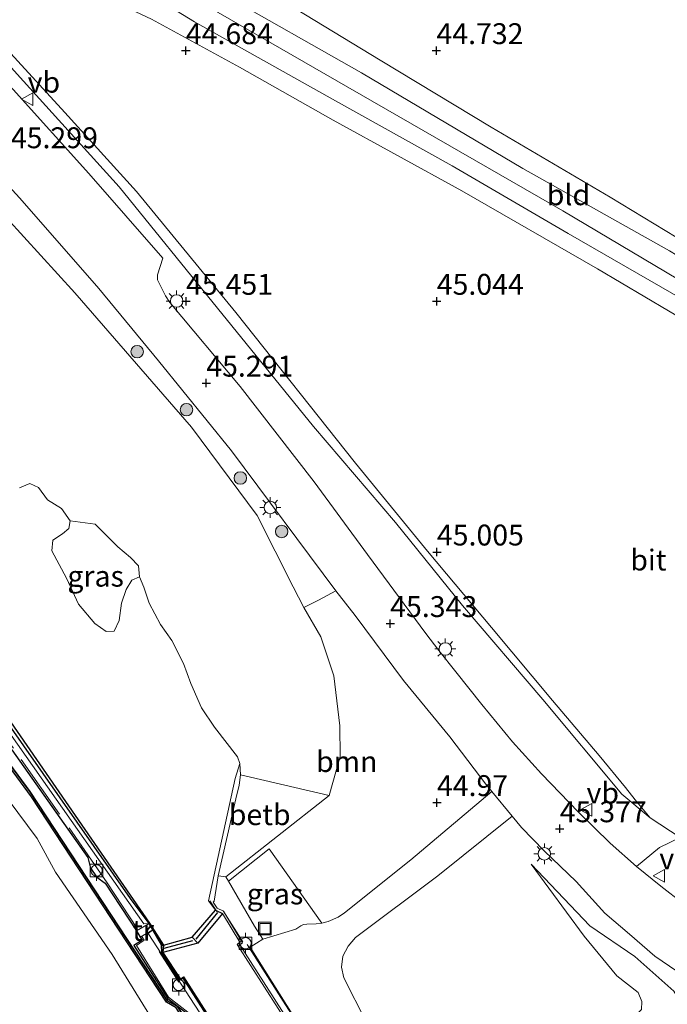
# Model space of a CAD drawing. Units: metres. Extents: x 175291 to 180010, y 318746 to 325002.
# Drawn here: x 176810 to 176887, y 320026 to 320144 of the extents above; entities that cross this region are included whole.
import ezdxf
from ezdxf.enums import TextEntityAlignment as Align

# ---------------------------------------------------------------- set-up
doc = ezdxf.new("R2010")
doc.units = ezdxf.units.M
doc.linetypes.add('IE-TERREINAFSCHEIDING', pattern=[10, 8, -2])
doc.layers.get('0').update_dxf_attribs({"lineweight": 25})
for name, color, linetype in [('B-ME-GC-DAMWAND-GV-B6', 10, 'Continuous'), ('B-ME-GW-HOOGTEPUNT-S-B1', 10, 'Continuous'), ('B-ME-KW-SLUIS-GV-B6', 10, 'Continuous'), ('B-ME-KW-SLUIS-L-B1', 10, 'Continuous'), ('B-ME-VV-KADEMUUR-GV-B6', 10, 'Continuous')]:
    doc.layers.add(name, color=color, linetype=linetype)
for name, color, linetype, lineweight in [('B-ME-GR-BOOM-GV-B6', 93, 'Continuous', 18), ('B-ME-GR-BOOM-S-B1', 93, 'Continuous', 18), ('B-ME-GW-KRUINLIJN-L-B1', 93, 'Continuous', 18), ('B-ME-GW-TEENLIJN-L-B1', 93, 'Continuous', 18), ('B-ME-IE-GRASLAND-GV-B6', 93, 'Continuous', 18), ('B-ME-IE-GRONDWERKLIJN-GROND_INGERICHT-GV-B6', 253, 'Continuous', 18), ('B-ME-IE-HULPGEOMETRIE-L-B1', 53, 'Continuous', 18), ('B-ME-IE-INRICHTINGSELEMENT-S-B1', 253, 'Continuous', 18), ('B-ME-IE-MEUBILAIR_WEGMEUBILAIR-LICHTMAST-S-B1', 8, 'Continuous', 18), ('B-ME-IE-TERREINAFSCHEIDING-RASTERHEKWERK-L-B1', 8, 'IE-TERREINAFSCHEIDING', 18), ('B-ME-KW-LEUNING-L-B1', 8, 'Continuous', 18), ('B-ME-MW-MUUR-GV-B6', 8, 'IE-TERREINAFSCHEIDING-KUNSTMATIG', 18), ('B-ME-OB-BEKLEDING-GV-B6', 253, 'Continuous', 18), ('B-ME-OB-WATERLIJN-L-B1', 133, 'OB-WATERLIJN', 18), ('B-ME-OG-BEBOUWING-GV-B6', 173, 'Continuous', 18), ('B-ME-OG-WATER-GV-B6', 153, 'Continuous', 18), ('B-ME-VH-VERH_SOORT-BETON-OVERIG-GV-B6', 8, 'IE-TERREINAFSCHEIDING-NATUURLIJK-HOUTWAL', 18), ('B-ME-VH-VERH_SOORT-BITUMEN-GV-B6', 8, 'IE-TERREINAFSCHEIDING-NATUURLIJK-HOUTWAL', 18), ('B-ME-VH-VERH_SOORT-GV-B6', 8, 'Continuous', 18), ('B-ME-VV-BOLDER-S-B1', 213, 'Continuous', 18), ('B-ME-VW-MEUBILAIR_WEGMEUBILAIR-VERKEERSBORD-S-B1', 8, 'Continuous', 18)]:
    doc.layers.add(name, color=color, linetype=linetype, lineweight=lineweight)
doc.styles.add('NLCS-ISO', font='NLCS-ISO.TTF')
doc.linetypes.add('IE-TERREINAFSCHEIDING-KUNSTMATIG', pattern='A,4,[82,NLCS.SHX,S=0.75,R=90,X=0,Y=0],4,-2', length=10)
doc.linetypes.add('IE-TERREINAFSCHEIDING-NATUURLIJK-HOUTWAL', pattern='A,7,-1.5,[67,NLCS.SHX,S=0.75,R=45,X=0,Y=0],-1.5,7,-1.5,[70,NLCS.SHX,S=0.75,R=0,X=0,Y=0],-1.5', length=20)
doc.linetypes.add('OB-WATERLIJN', pattern='A,10,[32,NLCS.SHX,S=2,R=0,X=0,Y=0],-12', length=22)

# ---------------------------------------------------------------- blocks, each defined once
blk = doc.blocks.new('hoogtepunt')
for p, q in [((-0.5, 0), (0.5, 0)), ((0, 0.5), (0, -0.5))]:
    blk.add_line(p, q)
blk = doc.blocks.new('boom')
h = blk.add_hatch(color=256)
edge = h.paths.add_edge_path()
edge.add_arc((0, 0), 0.75, 0, 360)
blk.add_circle((0, 0), 0.75)
blk = doc.blocks.new('lantaarnpaal')
for p, q in [((0, 0.75), (0, 1.25)), ((-0.75, 0), (-1.25, 0)), ((-0.88, 0.88), (-0.53, 0.53)), ((0.53, 0.53), (0.88, 0.88)), ((0.75, 0), (1.25, 0)), ((-0.53, -0.53), (-0.88, -0.88)), ((0, -0.75), (0, -1.25)), ((0.53, -0.53), (0.88, -0.88))]:
    blk.add_line(p, q)
blk.add_circle((0, 0), 0.75)
blk = doc.blocks.new('bolder')
for p, q in [((-0.75, 0), (-1.25, 0)), ((-0.75, 0.75), (-0.75, -0.75)), ((0.75, 0.75), (-0.75, 0.75)), ((0.75, -0.75), (0.75, 0.75)), ((0.75, 0), (1.25, 0)), ((-0.75, -0.75), (0.75, -0.75))]:
    blk.add_line(p, q)
blk.add_circle((0, 0), 0.673)
blk = doc.blocks.new('put')
for p, q in [((0.75, 0.75), (-0.75, 0.75)), ((-0.75, 0.75), (-0.75, -0.75)), ((0.75, -0.75), (0.75, 0.75)), ((-0.75, -0.75), (0.75, -0.75))]:
    blk.add_line(p, q)
blk.add_lwpolyline([(-0.625, 0.625), (0.625, 0.625), (0.625, -0.625), (-0.625, -0.625)], close=True)
blk = doc.blocks.new('verkeersbord')
for p, q in [((0, 0.75), (-0.75, -0.625)), ((0.75, -0.625), (0, 0.75)), ((-0.75, -0.625), (0.75, -0.625))]:
    blk.add_line(p, q)

msp = doc.modelspace()

# ---------------------------------------------------------------- linework, layer by layer
at = {"layer": 'B-ME-GC-DAMWAND-GV-B6'}
for points in [[(176854.283, 319984.998, 41.774), (176854.114, 319984.89, 41.774), (176828.289, 320025.282, 41.575), (176827.111, 320025.954, 41.574), (176810.97, 320050.516, 40.202), (176797.226, 320069.2, 41.473), (176783.513, 320085.662, 40.075), (176778.116, 320092.042, 41.486), (176770.377, 320100.365, 41.456), (176762.498, 320108.478, 41.521)], [(176762.64, 320108.619, 41.521), (176770.522, 320100.503, 41.456), (176778.266, 320092.175, 41.486), (176787.172, 320081.646, 41.491), (176797.427, 320069.251, 41.473), (176810.755, 320051.188, 41.491), (176827.252, 320026.104, 41.574), (176828.431, 320025.431, 41.575), (176854.283, 319984.998, 41.774)]]:
    msp.add_polyline3d(points, dxfattribs=at)
at = {"layer": 'B-ME-GR-BOOM-GV-B6'}
for points in [[(176849.7, 320072.27, 45.204), (176855.467, 320064.468, 45.204), (176861.023, 320057.724, 45.2), (176865.326, 320052.045, 45.447), (176866.054, 320051.165, 45.452), (176856.352, 320043.001, 45.13), (176848.403, 320036.657, 45.005), (176847.648, 320036.119, 45.005), (176846.461, 320035.593, 45.005), (176845.694, 320035.4, 45.005), (176839.415, 320044.302, 45.009), (176834.526, 320040.44, 44.912), (176834.22, 320040.964, 44.901), (176846.586, 320050.696, 44.985), (176847.9, 320055.365, 44.962), (176847.864, 320059.051, 44.987), (176847.126, 320065.01, 45.065), (176845.571, 320069.689, 44.987), (176843.543, 320073.202, 44.965), (176845.306, 320074.082, 45.184), (176847.375, 320075.189, 45.267), (176849.7, 320072.27, 45.204)], [(176851, 320023.579, 45.079), (176848.345, 320028.838, 45.082), (176848.079, 320030.138, 45.069), (176848.22, 320031.455, 45.069), (176848.849, 320032.664, 45.069), (176849.751, 320033.705, 45.074), (176859.586, 320041.071, 45.13), (176868.487, 320048.224, 45.469), (176869.62, 320046.854, 45.477), (176872.303, 320044.055, 45.282)], [(176888.94, 320037.768, 45.627), (176886.273, 320039.838, 45.58), (176883.36, 320042.209, 45.255), (176886.132, 320044.447, 45.23), (176888.593, 320045.675, 45.211)], [(176872.303, 320044.055, 45.282), (176876.151, 320040.383, 45.278), (176879.591, 320036.619, 45.386), (176882.534, 320034.069, 45.507), (176885.558, 320031.448, 45.516), (176889.07, 320029.038, 45.867)], [(176883.946, 320025.051, 45.273), (176883.999, 320026.015, 45.278), (176883.576, 320027.105, 45.299), (176881.033, 320029.112, 45.243), (176877.116, 320033.835, 45.243), (176870.748, 320042.467, 45.299), (176877.789, 320035.072, 45.564), (176883.167, 320031.405, 45.706), (176887.817, 320027.246, 45.988)], [(176887.817, 320027.246, 45.988), (176883.167, 320031.405, 45.706), (176877.789, 320035.072, 45.564), (176870.748, 320042.467, 45.299), (176877.116, 320033.835, 45.243), (176881.033, 320029.112, 45.243), (176883.576, 320027.105, 45.299), (176883.999, 320026.015, 45.278), (176883.946, 320025.051, 45.273)]]:
    msp.add_polyline3d(points, dxfattribs=at)
at = {"layer": 'B-ME-GW-KRUINLIJN-L-B1'}
msp.add_line((176834.22, 320040.964, 44.901), (176846.586, 320050.696, 44.985), dxfattribs=at)
for points in [[(176837.953, 320084.243, 45.149), (176830.13, 320094.802, 45.139), (176816.161, 320110.887, 45.04), (176803.898, 320124.302, 44.975), (176782.981, 320145.565, 44.923), (176769.736, 320156.95, 45.083), (176751.586, 320173.236, 45.048), (176734.462, 320186.896, 45.113), (176723.318, 320194.704, 45.053), (176708.437, 320204.465, 44.91), (176690.119, 320215.344, 44.888), (176658.058, 320234.861, 45.304)], [(176684.916, 320231.092, 45.477), (176715.954, 320211.248, 45.195), (176729.005, 320202.952, 45.156), (176738.998, 320196.439, 45.126), (176767.174, 320173.975, 45.243), (176784.345, 320159.989, 45.295), (176794.875, 320150, 45.351), (176795.941, 320148.894, 45.364), (176796.119, 320148.862, 45.347), (176796.43, 320149.002, 45.347), (176797.147, 320149.657, 45.347), (176797.41, 320149.803, 45.347), (176797.658, 320149.687, 45.347), (176799.668, 320147.71, 45.338), (176809.987, 320136.257, 45.338), (176821.45, 320123.6, 45.412), (176833.206, 320109.065, 45.421), (176844.729, 320094.887, 45.421), (176854.544, 320083.383, 45.477), (176862.556, 320073.461, 45.421), (176872.174, 320062.199, 45.373), (176881.612, 320050.84, 45.295), (176884.999, 320048.023, 45.04)], [(176823.317, 320152.907, 45.797), (176823.899, 320152.439, 45.841), (176833.427, 320146.951, 45.845), (176850.438, 320137.229, 45.815), (176869.765, 320125.798, 45.858), (176887.334, 320115.925, 45.724), (176904.735, 320105.318, 45.724), (176916.925, 320097.521, 45.702), (176928.366, 320091.148, 45.715), (176937.818, 320086.151, 45.763), (176940.793, 320084.691, 45.831), (176946.946, 320081.67, 45.971), (176958.259, 320075.289, 46.746)], [(176822.771, 320150.58, 45.754), (176848.825, 320135.542, 45.789), (176874.557, 320120.714, 45.828), (176907.58, 320101.064, 45.663), (176937.608, 320083.206, 45.979)], [(176933.284, 320076.313, 45.014), (176934.541, 320076.369, 45.035), (176935.512, 320077.145, 45.053), (176936.034, 320078.405, 45.286), (176936.342, 320079.934, 45.343), (176935.509, 320081.422, 45.473), (176933.579, 320082.596, 45.447), (176927.307, 320086.36, 45.568), (176916.175, 320093.185, 45.706), (176903.173, 320101.439, 45.706), (176890.52, 320109.183, 45.776), (176875.19, 320117.991, 45.819), (176861.31, 320126.097, 45.919), (176847.328, 320133.88, 45.849), (176830.489, 320143.355, 45.854), (176821.125, 320149.114, 45.841)], [(176846.586, 320050.696, 44.985), (176847.9, 320055.365, 44.962), (176847.864, 320059.051, 44.987), (176847.126, 320065.01, 45.065), (176845.571, 320069.689, 44.987), (176843.543, 320073.202, 44.965), (176842.283, 320075.691, 44.992), (176837.953, 320084.243, 45.149)], [(176882.527, 320021.029, 46.365), (176887.857, 320024.427, 46.265), (176888.407, 320025.422, 46.187), (176888.221, 320026.573, 46.087), (176887.817, 320027.246, 45.988), (176883.167, 320031.405, 45.706), (176877.789, 320035.072, 45.564), (176870.748, 320042.467, 45.299)]]:
    msp.add_polyline3d(points, dxfattribs=at)
at = {"layer": 'B-ME-GW-TEENLIJN-L-B1'}
for points in [[(176820.595, 320160.202, 44.464), (176821.535, 320159.663, 44.217), (176829.368, 320153.56, 44.225), (176839.269, 320146.958, 44.347), (176852.707, 320138.744, 44.494), (176865.972, 320130.725, 44.55), (176880.223, 320122.337, 44.585), (176896.019, 320112.771, 44.645), (176914.904, 320101.929, 44.777), (176934.238, 320090.935, 44.732), (176947.28, 320084.19, 44.996), (176956.052, 320079.97, 45.425)], [(176813.472, 320149.604, 44.386), (176815.386, 320148.325, 44.416), (176820.219, 320146.1, 44.62), (176825.341, 320143.676, 44.676), (176835.859, 320137.927, 44.749), (176847.075, 320131.595, 44.84), (176862.459, 320123.12, 44.996), (176878.704, 320113.789, 45.087), (176898.516, 320102.032, 45.092), (176914.665, 320091.951, 44.966), (176920.42, 320088.478, 44.988), (176920.883, 320088.275, 44.988), (176928.283, 320083.996, 44.996), (176933.68, 320080.594, 45.027), (176934.292, 320079.813, 45.014), (176934.301, 320079.095, 45.009), (176933.9, 320077.751, 45.009), (176933.284, 320076.313, 45.014)], [(176806.261, 320141.966, 44.845), (176814.933, 320132.493, 44.784), (176823.524, 320123.02, 44.819), (176835.404, 320108.553, 44.827), (176849.747, 320090.48, 44.897), (176858.34, 320079.967, 45.009), (176865.998, 320070.815, 45.061), (176873.296, 320062.089, 45.04), (176878.895, 320055.477, 44.983), (176882.047, 320051.634, 45.014), (176883.227, 320050.182, 45.014), (176884.999, 320048.023, 45.04)], [(176823.87, 320076.876, 38.837), (176823.763, 320078.219, 39.746), (176822.796, 320079.215, 40.206), (176821.276, 320080.486, 40.228), (176818.582, 320083.2, 39.856), (176815.579, 320083.571, 38.837)], [(176870.748, 320042.467, 45.299), (176877.116, 320033.835, 45.243), (176881.033, 320029.112, 45.243), (176883.576, 320027.105, 45.299), (176883.999, 320026.015, 45.278), (176883.946, 320025.051, 45.273), (176883.308, 320024.41, 45.278), (176875.515, 320020.889, 45.321), (176874.672, 320019.666, 45.312), (176874.708, 320017.908, 45.16), (176874.444, 320017.729, 45.159)]]:
    msp.add_polyline3d(points, dxfattribs=at)
at = {"layer": 'B-ME-IE-GRASLAND-GV-B6'}
for points in [[(176763.952, 320166.479, 45.233), (176770.692, 320160.61, 45.259), (176777.46, 320154.388, 45.29), (176786.631, 320145.749, 45.264), (176793.28, 320139.26, 45.242), (176801.886, 320130.59, 45.194), (176809.575, 320122.23, 45.221), (176819.023, 320111.406, 45.213), (176826.151, 320102.759, 45.226), (176834.903, 320091.98, 45.2), (176847.375, 320075.189, 45.267), (176845.306, 320074.082, 45.184), (176843.543, 320073.202, 44.965), (176842.283, 320075.691, 44.992), (176837.953, 320084.243, 45.149), (176830.13, 320094.802, 45.139), (176816.161, 320110.887, 45.04), (176803.898, 320124.302, 44.975), (176782.981, 320145.565, 44.923), (176769.736, 320156.95, 45.083), (176751.586, 320173.236, 45.048)], [(176751.586, 320173.236, 45.048), (176769.736, 320156.95, 45.083), (176782.981, 320145.565, 44.923), (176803.898, 320124.302, 44.975), (176816.161, 320110.887, 45.04), (176830.13, 320094.802, 45.139), (176837.953, 320084.243, 45.149)], [(176965.167, 320072.259, 46.96), (176964.648, 320070.196, 46.939), (176963.869, 320067.411, 46.916), (176960.202, 320068.835, 46.913), (176950.748, 320072.822, 46.527), (176941.533, 320077.615, 45.85), (176936.342, 320079.934, 45.343), (176935.509, 320081.422, 45.473), (176933.579, 320082.596, 45.447), (176927.307, 320086.36, 45.568), (176916.175, 320093.185, 45.706), (176903.173, 320101.439, 45.706), (176890.52, 320109.183, 45.776), (176875.19, 320117.991, 45.819), (176861.31, 320126.097, 45.919), (176847.328, 320133.88, 45.849), (176830.489, 320143.355, 45.854), (176821.125, 320149.114, 45.841)], [(176821.125, 320149.114, 45.841), (176830.489, 320143.355, 45.854), (176847.328, 320133.88, 45.849), (176861.31, 320126.097, 45.919), (176875.19, 320117.991, 45.819), (176890.52, 320109.183, 45.776)], [(176799.668, 320147.71, 45.338), (176809.987, 320136.257, 45.338), (176821.45, 320123.6, 45.412), (176833.206, 320109.065, 45.421), (176844.729, 320094.887, 45.421), (176854.544, 320083.383, 45.477), (176862.556, 320073.461, 45.421), (176872.174, 320062.199, 45.373), (176881.612, 320050.84, 45.295), (176884.999, 320048.023, 45.04), (176888.593, 320045.675, 45.211), (176886.132, 320044.447, 45.23), (176883.36, 320042.209, 45.255), (176880.214, 320044.991, 45.251), (176876.443, 320048.715, 45.233), (176871.984, 320053.293, 45.225), (176868.511, 320057.121, 45.238), (176864.842, 320061.579, 45.233), (176861.733, 320065.492, 45.255), (176859.72, 320068.054, 45.246), (176858.165, 320070.1, 45.246), (176851.181, 320079.578, 45.272), (176844.775, 320088.273, 45.246), (176835.929, 320099.698, 45.285), (176827.526, 320109.742, 45.298), (176826.985, 320110.524, 45.281), (176826.541, 320111.406, 45.281), (176826.055, 320112.446, 45.203), (176826.044, 320113.04, 45.203), (176826.683, 320115.048, 45.216), (176817.821, 320125.192, 45.251), (176808.769, 320135.246, 45.303)], [(176801.679, 320147.363, 44.788), (176805.247, 320143.306, 44.793), (176806.261, 320141.966, 44.845), (176814.933, 320132.493, 44.784), (176823.524, 320123.02, 44.819), (176835.404, 320108.553, 44.827), (176849.747, 320090.48, 44.897), (176858.34, 320079.967, 45.009), (176865.998, 320070.815, 45.061), (176873.296, 320062.089, 45.04), (176878.895, 320055.477, 44.983), (176882.047, 320051.634, 45.014), (176883.227, 320050.182, 45.014), (176884.999, 320048.023, 45.04), (176881.612, 320050.84, 45.295), (176872.174, 320062.199, 45.373), (176862.556, 320073.461, 45.421), (176854.544, 320083.383, 45.477), (176844.729, 320094.887, 45.421), (176833.206, 320109.065, 45.421), (176821.45, 320123.6, 45.412), (176809.987, 320136.257, 45.338), (176799.668, 320147.71, 45.338)], [(176833.427, 320146.951, 45.845), (176850.438, 320137.229, 45.815), (176869.765, 320125.798, 45.858), (176887.334, 320115.925, 45.724)], [(176958.259, 320075.289, 46.746), (176946.946, 320081.67, 45.971), (176940.793, 320084.691, 45.831), (176937.818, 320086.151, 45.763), (176928.366, 320091.148, 45.715), (176916.925, 320097.521, 45.702), (176904.735, 320105.318, 45.724), (176887.334, 320115.925, 45.724), (176869.765, 320125.798, 45.858), (176850.438, 320137.229, 45.815), (176833.427, 320146.951, 45.845)], [(176839.269, 320146.958, 44.347), (176852.707, 320138.744, 44.494), (176865.972, 320130.725, 44.55), (176880.223, 320122.337, 44.585), (176896.019, 320112.771, 44.645)], [(176898.516, 320102.032, 45.092), (176878.704, 320113.789, 45.087), (176862.459, 320123.12, 44.996), (176847.075, 320131.595, 44.84), (176835.859, 320137.927, 44.749), (176825.341, 320143.676, 44.676)], [(176837.953, 320084.243, 45.149), (176842.283, 320075.691, 44.992), (176843.543, 320073.202, 44.965), (176845.571, 320069.689, 44.987), (176847.126, 320065.01, 45.065), (176847.864, 320059.051, 44.987), (176847.9, 320055.365, 44.962), (176846.586, 320050.696, 44.985), (176835.979, 320053.162, 39.298), (176835.881, 320054.521, 38.837), (176835.636, 320055.331, 38.837), (176832.868, 320058.881, 38.837), (176831.314, 320061.209, 38.837), (176830.027, 320064.113, 38.837), (176829.161, 320066.501, 38.837), (176827.763, 320069.243, 38.837), (176826.413, 320071.165, 38.837), (176825.036, 320073.732, 38.837), (176824.417, 320075.637, 38.837), (176823.87, 320076.876, 38.837), (176823.763, 320078.219, 39.746), (176822.796, 320079.215, 40.206), (176821.276, 320080.486, 40.228), (176818.582, 320083.2, 39.856), (176815.579, 320083.571, 38.837), (176814.543, 320085.087, 38.837), (176812.869, 320086.105, 38.837), (176811.789, 320087.588, 38.837), (176810.777, 320088.076, 38.837), (176809.517, 320087.54, 38.837)], [(176823.87, 320076.876, 38.837), (176822.961, 320076.49, 38.837), (176822.296, 320075.348, 38.837), (176821.748, 320073.736, 38.837), (176821.437, 320071.674, 38.837), (176820.837, 320070.39, 38.837), (176819.886, 320070.354, 38.837), (176818.55, 320071.282, 38.837), (176816.592, 320073.624, 38.837), (176815.153, 320076.716, 38.837), (176813.41, 320080.017, 38.837), (176813.508, 320081.283, 38.837), (176814.693, 320082.049, 38.837), (176815.419, 320082.666, 38.837), (176815.579, 320083.571, 38.837), (176818.582, 320083.2, 39.856), (176821.276, 320080.486, 40.228), (176822.796, 320079.215, 40.206), (176823.763, 320078.219, 39.746), (176823.87, 320076.876, 38.837)], [(176845.694, 320035.4, 45.005), (176845.016, 320035.342, 45.005), (176843.926, 320035.274, 45.005), (176843.499, 320035.237, 45.005), (176843.198, 320035.085, 45.005), (176842.595, 320034.699, 45.009), (176838.663, 320033.506, 44.819), (176837.67, 320035.042, 45.027), (176834.526, 320040.44, 44.912), (176839.415, 320044.302, 45.009), (176845.694, 320035.4, 45.005)]]:
    msp.add_polyline3d(points, dxfattribs=at)
at = {"layer": 'B-ME-IE-GRONDWERKLIJN-GROND_INGERICHT-GV-B6'}
for points in [[(176973.022, 320149.462, 45.292), (176967.937, 320121.663, 45.3), (176964.722, 320104.988, 45.12), (176962.402, 320099.024, 45.308), (176961.497, 320097.334, 45.288), (176959.821, 320090.473, 45.28), (176960.031, 320088.702, 45.1), (176960.627, 320087.636, 45.113), (176961.52, 320086.255, 45.165), (176961.869, 320084.011, 45.226), (176961.587, 320081.399, 45.226), (176960.671, 320079.19, 45.226), (176959.863, 320078.591, 45.226), (176958.397, 320078.719, 45.217), (176957.072, 320079.335, 45.265), (176956.052, 320079.97, 45.425), (176947.28, 320084.19, 44.996), (176934.238, 320090.935, 44.732), (176914.904, 320101.929, 44.777), (176896.019, 320112.771, 44.645), (176880.223, 320122.337, 44.585), (176865.972, 320130.725, 44.55), (176852.707, 320138.744, 44.494), (176839.269, 320146.958, 44.347)], [(176888.593, 320045.675, 45.211), (176884.999, 320048.023, 45.04), (176883.227, 320050.182, 45.014), (176882.047, 320051.634, 45.014), (176878.895, 320055.477, 44.983), (176873.296, 320062.089, 45.04), (176865.998, 320070.815, 45.061), (176858.34, 320079.967, 45.009), (176849.747, 320090.48, 44.897), (176835.404, 320108.553, 44.827), (176823.524, 320123.02, 44.819), (176814.933, 320132.493, 44.784), (176806.261, 320141.966, 44.845), (176805.247, 320143.306, 44.793), (176801.679, 320147.363, 44.788)], [(176825.341, 320143.676, 44.676), (176835.859, 320137.927, 44.749), (176847.075, 320131.595, 44.84), (176862.459, 320123.12, 44.996), (176878.704, 320113.789, 45.087), (176898.516, 320102.032, 45.092)]]:
    msp.add_polyline3d(points, dxfattribs=at)
at = {"layer": 'B-ME-IE-HULPGEOMETRIE-L-B1'}
for points in [[(176825.029, 320035.361, 44.507), (176824.401, 320035.318, 44.512), (176808.531, 320057.912, 44.512), (176795.105, 320075.322, 44.525), (176780.953, 320092.144, 44.512), (176766.035, 320108.188, 44.542), (176750.324, 320123.554, 44.577), (176725.733, 320144.87, 44.551), (176725.4, 320145.095, 41.495), (176725.283, 320145.201, 39.838), (176720.609, 320145.851, 38.837), (176561.155, 320153.096, 38.837), (176532.383, 320154.815, 42.253), (176522.857, 320155.289, 42.739), (176516.128, 320155.625, 44.581), (176506.015, 320153.729, 44.852), (176490.402, 320153.739, 41.293), (176454.926, 320176.5713, 41.195)], [(176967.548, 319843.744, 44), (176926.994, 319907.183, 43.96), (176862.764, 319976.466, 44), (176860.913, 319978.452, 44), (176860.642, 319978.671, 45.269), (176860.176, 319979.024, 45.059), (176859.632, 319979.465, 44.968), (176860.126, 319979.818, 44.968), (176856.109, 319986.207, 44.599), (176824.917, 320034.182, 45.065), (176825.479, 320034.623, 45.017)]]:
    msp.add_polyline3d(points, dxfattribs=at)
at = {"layer": 'B-ME-IE-TERREINAFSCHEIDING-RASTERHEKWERK-L-B1'}
for points in [[(176823.611, 320034.763, 44.516), (176820.017, 320040.242, 44.482), (176808.802, 320056.382, 44.451), (176795.456, 320073.859, 44.473), (176781.373, 320090.611, 44.482), (176766.606, 320106.602, 44.508), (176750.951, 320122.003, 44.525), (176734.835, 320136.502, 44.547), (176727.171, 320142.959, 44.534)], [(176855.061, 319985.898, 45.03), (176835.049, 320017.354, 45.03), (176830.91, 320023.8, 45.03), (176827.357, 320026.56, 45.004), (176823.518, 320032.729, 44.995), (176824.438, 320033.349, 44.978), (176824.162, 320033.801, 44.978)]]:
    msp.add_polyline3d(points, dxfattribs=at)
at = {"layer": 'B-ME-KW-LEUNING-L-B1'}
for p, q in [((176833.1286, 320036.8128, 45.0971), (176832.2979, 320038.0723, 45.1108)), ((176836.2511, 320033.1884, 45.0963), (176833.8947, 320036.8865, 45.1135)), ((176826.6666, 320032.6869, 45.1231), (176825.8401, 320033.9273, 45.1155)), ((176828.6032, 320028.3357, 45.1091), (176826.2331, 320032.01, 45.1147)), ((176836.1289, 320032.284, 45.1212), (176835.9737, 320032.5366, 45.1249)), ((176829.5372, 320028.0503, 45.1374), (176829.378, 320028.3036, 45.1415))]:
    msp.add_line(p, q, dxfattribs=at)
msp.add_polyline3d([(176864.0103, 319990.1689, 45.0221), (176860.2864, 319996.0483, 45.0272), (176855.8906, 320002.9341, 45.0189), (176850.9275, 320010.6641, 45.0218), (176845.8502, 320018.617, 45.0222), (176841.0937, 320026.0657, 45.0165), (176836.7767, 320032.8416, 45.0455)], dxfattribs=at)
at = {"layer": 'B-ME-KW-SLUIS-GV-B6'}
for points in [[(176833.802, 320036.567, 41.3), (176830.867, 320033.025, 41.3), (176830.177, 320033.717, 38.837), (176832.986, 320036.964, 39.8), (176833.802, 320036.567, 41.3)], [(176830.867, 320033.025, 41.3), (176826.676, 320031.884, 41.3), (176826.745, 320032.77, 38.837), (176830.177, 320033.717, 38.837), (176830.867, 320033.025, 41.3)]]:
    msp.add_polyline3d(points, dxfattribs=at)
at = {"layer": 'B-ME-KW-SLUIS-L-B1'}
for p, q in [((176830.654, 320033.481, 45.974), (176833.264, 320036.663, 45.914)), ((176826.848, 320032.402, 45.981), (176830.283, 320033.315, 45.976))]:
    msp.add_line(p, q, dxfattribs=at)
at = {"layer": 'B-ME-MW-MUUR-GV-B6'}
msp.add_polyline3d([(176835.979, 320053.162, 39.298), (176835.8, 320051.926, 39.783), (176835.41, 320050.304, 40.414), (176833.313, 320041.06, 44.95), (176832.832, 320038.022, 44.95), (176832.706, 320037.934, 44.95), (176833.191, 320037.198, 44.95), (176833.933, 320036.837, 44.95), (176836.216, 320033.063, 44.911), (176835.896, 320032.809, 44.92), (176847.233, 320015.098, 44.915), (176864.67, 319987.809, 44.976), (176864.548, 319987.73, 45.004), (176864.461, 319987.67, 41.3), (176864.366, 319987.819, 41.3), (176847.022, 320014.963, 41.3), (176835.564, 320032.865, 41.3), (176835.888, 320033.122, 41.3), (176833.802, 320036.567, 41.3), (176832.986, 320036.964, 39.8), (176832.156, 320038.081, 38.837), (176835.32, 320052.723, 38.837), (176835.881, 320054.521, 38.837), (176835.979, 320053.162, 39.298)], dxfattribs=at)
at = {"layer": 'B-ME-OB-BEKLEDING-GV-B6'}
for points in [[(176762.498, 320108.478, 41.521), (176770.377, 320100.365, 41.456), (176778.116, 320092.042, 41.486), (176783.513, 320085.662, 40.075), (176797.226, 320069.2, 41.473), (176810.97, 320050.516, 40.202), (176827.111, 320025.954, 41.574), (176828.289, 320025.282, 41.575)], [(176826.783, 320021.632, 39.873), (176820.626, 320031.652, 39.873), (176813.846, 320041.525, 39.873), (176811.639, 320045.529, 39.873), (176805.933, 320053.154, 39.873), (176802.818, 320058.334, 39.873), (176797.642, 320065.333, 39.873), (176792.326, 320072.485, 39.873), (176792.002, 320074.377, 39.873), (176789.429, 320077.609, 39.873), (176787.744, 320078.605, 39.873), (176783.743, 320079.522, 39.873), (176780.611, 320081.283, 39.873), (176778.985, 320084.114, 39.873), (176777.484, 320086.278, 39.873), (176773.693, 320091.638, 39.873), (176770.36, 320095.476, 39.873), (176761.106, 320104.637, 39.873)], [(176846.586, 320050.696, 44.985), (176834.22, 320040.964, 44.901), (176833.313, 320041.06, 44.95), (176835.41, 320050.304, 40.414), (176835.8, 320051.926, 39.783), (176835.979, 320053.162, 39.298), (176846.586, 320050.696, 44.985)]]:
    msp.add_polyline3d(points, dxfattribs=at)
at = {"layer": 'B-ME-OB-WATERLIJN-L-B1'}
for points in [[(176720.609, 320145.851, 38.837), (176721.231, 320147.179, 38.837), (176722.274, 320147.826, 38.837), (176723.639, 320147.815, 38.837), (176724.608, 320147.403, 38.837), (176725.561, 320146.636, 38.837), (176726.779, 320145.559, 38.837), (176744.147, 320130.7, 38.837), (176767.06, 320108.795, 38.837), (176785.002, 320089.478, 38.837), (176804.001, 320065.93, 38.837), (176808.444, 320059.505, 38.837), (176825.1, 320035.423, 38.837), (176826.745, 320032.77, 38.837)], [(176826.783, 320021.632, 39.873), (176820.626, 320031.652, 39.873), (176813.846, 320041.525, 39.873), (176811.639, 320045.529, 39.873), (176805.933, 320053.154, 39.873), (176802.818, 320058.334, 39.873), (176797.642, 320065.333, 39.873), (176792.326, 320072.485, 39.873), (176792.002, 320074.377, 39.873), (176789.429, 320077.609, 39.873), (176787.744, 320078.605, 39.873), (176783.743, 320079.522, 39.873), (176780.611, 320081.283, 39.873), (176778.985, 320084.114, 39.873), (176777.484, 320086.278, 39.873), (176773.693, 320091.638, 39.873), (176770.36, 320095.476, 39.873), (176761.106, 320104.637, 39.873)], [(176832.986, 320036.964, 39.8), (176832.156, 320038.081, 38.837), (176835.32, 320052.723, 38.837), (176835.881, 320054.521, 38.837), (176835.636, 320055.331, 38.837), (176832.868, 320058.881, 38.837), (176831.314, 320061.209, 38.837), (176830.027, 320064.113, 38.837), (176829.161, 320066.501, 38.837), (176827.763, 320069.243, 38.837), (176826.413, 320071.165, 38.837), (176825.036, 320073.732, 38.837), (176824.417, 320075.637, 38.837), (176823.87, 320076.876, 38.837), (176822.961, 320076.49, 38.837), (176822.296, 320075.348, 38.837), (176821.748, 320073.736, 38.837), (176821.437, 320071.674, 38.837), (176820.837, 320070.39, 38.837), (176819.886, 320070.354, 38.837), (176818.55, 320071.282, 38.837), (176816.592, 320073.624, 38.837), (176815.153, 320076.716, 38.837), (176813.41, 320080.017, 38.837), (176813.508, 320081.283, 38.837), (176814.693, 320082.049, 38.837), (176815.419, 320082.666, 38.837), (176815.579, 320083.571, 38.837), (176814.543, 320085.087, 38.837), (176812.869, 320086.105, 38.837), (176811.789, 320087.588, 38.837), (176810.777, 320088.076, 38.837), (176809.517, 320087.54, 38.837)], [(176866.488, 319984.491, 41.3), (176864.461, 319987.67, 41.3), (176864.366, 319987.819, 41.3), (176847.022, 320014.963, 41.3), (176835.564, 320032.865, 41.3), (176835.888, 320033.122, 41.3), (176833.802, 320036.567, 41.3)], [(176826.676, 320031.884, 41.3), (176828.784, 320028.705, 41.3), (176829.156, 320028.963, 41.3), (176858.264, 319983.327, 41.3), (176859.627, 319981.223, 41.3), (176860.197, 319980.354, 41.3)]]:
    msp.add_polyline3d(points, dxfattribs=at)
at = {"layer": 'B-ME-OG-BEBOUWING-GV-B6'}
msp.add_polyline3d([(176823.53, 320034.49, 44.482), (176825.029, 320035.361, 44.507), (176825.479, 320034.623, 45.017), (176823.964, 320033.743, 45.039), (176823.53, 320034.49, 44.482)], dxfattribs=at)
at = {"layer": 'B-ME-OG-WATER-GV-B6'}
for points in [[(176761.106, 320104.637, 39.873), (176770.36, 320095.476, 39.873), (176773.693, 320091.638, 39.873), (176777.484, 320086.278, 39.873), (176778.985, 320084.114, 39.873), (176780.611, 320081.283, 39.873), (176783.743, 320079.522, 39.873), (176787.744, 320078.605, 39.873), (176789.429, 320077.609, 39.873), (176792.002, 320074.377, 39.873), (176792.326, 320072.485, 39.873), (176797.642, 320065.333, 39.873), (176802.818, 320058.334, 39.873), (176805.933, 320053.154, 39.873), (176811.639, 320045.529, 39.873), (176813.846, 320041.525, 39.873), (176820.626, 320031.652, 39.873), (176826.783, 320021.632, 39.873)], [(176809.517, 320087.54, 38.837), (176810.777, 320088.076, 38.837), (176811.789, 320087.588, 38.837), (176812.869, 320086.105, 38.837), (176814.543, 320085.087, 38.837), (176815.579, 320083.571, 38.837), (176815.419, 320082.666, 38.837), (176814.693, 320082.049, 38.837), (176813.508, 320081.283, 38.837), (176813.41, 320080.017, 38.837), (176815.153, 320076.716, 38.837), (176816.592, 320073.624, 38.837), (176818.55, 320071.282, 38.837), (176819.886, 320070.354, 38.837), (176820.837, 320070.39, 38.837), (176821.437, 320071.674, 38.837), (176821.748, 320073.736, 38.837), (176822.296, 320075.348, 38.837), (176822.961, 320076.49, 38.837), (176823.87, 320076.876, 38.837), (176824.417, 320075.637, 38.837), (176825.036, 320073.732, 38.837), (176826.413, 320071.165, 38.837), (176827.763, 320069.243, 38.837), (176829.161, 320066.501, 38.837), (176830.027, 320064.113, 38.837), (176831.314, 320061.209, 38.837), (176832.868, 320058.881, 38.837), (176835.636, 320055.331, 38.837), (176835.881, 320054.521, 38.837), (176835.32, 320052.723, 38.837), (176832.156, 320038.081, 38.837), (176832.986, 320036.964, 39.8), (176830.177, 320033.717, 38.837), (176826.745, 320032.77, 38.837), (176825.1, 320035.423, 38.837), (176808.444, 320059.505, 38.837)], [(176860.197, 319980.354, 41.3), (176859.627, 319981.223, 41.3), (176858.264, 319983.327, 41.3), (176829.156, 320028.963, 41.3), (176828.784, 320028.705, 41.3), (176826.676, 320031.884, 41.3), (176830.867, 320033.025, 41.3), (176833.802, 320036.567, 41.3), (176835.888, 320033.122, 41.3), (176835.564, 320032.865, 41.3), (176847.022, 320014.963, 41.3), (176864.366, 319987.819, 41.3), (176864.461, 319987.67, 41.3), (176866.488, 319984.491, 41.3), (176863.944, 319981.335, 41.3), (176860.197, 319980.354, 41.3)]]:
    msp.add_polyline3d(points, dxfattribs=at)
at = {"layer": 'B-ME-VH-VERH_SOORT-BETON-OVERIG-GV-B6'}
for points in [[(176825.029, 320035.361, 44.507), (176824.401, 320035.318, 44.512), (176808.531, 320057.912, 44.512), (176795.105, 320075.322, 44.525), (176780.953, 320092.144, 44.512), (176766.035, 320108.188, 44.542), (176750.324, 320123.554, 44.577), (176725.733, 320144.87, 44.551), (176725.967, 320145.162, 44.484), (176726.281, 320145.195, 44.49), (176730.287, 320141.912, 44.42), (176743.949, 320130.074, 44.433), (176759.959, 320115.01, 44.429), (176771.129, 320103.618, 44.386), (176783.251, 320090.277, 44.425), (176797.295, 320073.505, 44.459), (176808.026, 320059.553, 44.446), (176822.796, 320038.378, 44.425), (176825.029, 320035.361, 44.507)], [(176766.035, 320108.188, 44.542), (176780.953, 320092.144, 44.512), (176795.105, 320075.322, 44.525), (176808.531, 320057.912, 44.512), (176824.401, 320035.318, 44.512), (176825.029, 320035.361, 44.507), (176823.53, 320034.49, 44.482)], [(176823.53, 320034.49, 44.482), (176819.785, 320040.183, 44.482), (176818.793, 320040.908, 44.482), (176818.011, 320041.983, 44.473), (176817.718, 320043.284, 44.473), (176808.594, 320056.181, 44.451), (176807.684, 320056.725, 44.464), (176806.953, 320057.794, 44.468), (176806.655, 320059.024, 44.473), (176795.286, 320073.657, 44.477), (176794.38, 320074.114, 44.473), (176793.587, 320075.078, 44.473), (176793.29, 320076.186, 44.477), (176781.202, 320090.406, 44.482), (176780.209, 320090.823, 44.477), (176779.388, 320091.808, 44.482), (176779.206, 320092.632, 44.516), (176766.436, 320106.433, 44.508)], [(176834.22, 320040.964, 44.901), (176834.526, 320040.44, 44.912), (176837.67, 320035.042, 45.027), (176838.663, 320033.506, 44.819), (176837.113, 320032.525, 44.832), (176842.411, 320024.14, 44.871), (176856.415, 320002.298, 44.91), (176865.313, 319988.226, 44.944), (176864.67, 319987.809, 44.976), (176847.233, 320015.098, 44.915), (176835.896, 320032.809, 44.92), (176836.216, 320033.063, 44.911), (176833.933, 320036.837, 44.95), (176833.191, 320037.198, 44.95), (176832.706, 320037.934, 44.95), (176832.832, 320038.022, 44.95), (176833.313, 320041.06, 44.95), (176834.22, 320040.964, 44.901)], [(176860.176, 319979.024, 45.059), (176859.3, 319978.489, 45.06), (176858.885, 319979.127, 45), (176859.155, 319979.301, 45), (176859.977, 319979.83, 45), (176855.954, 319986.074, 45), (176855.158, 319985.561, 44.969), (176830.825, 320023.611, 44.96), (176827.27, 320026.402, 45.021), (176823.229, 320032.747, 45.013), (176824.19, 320033.379, 45.021), (176823.964, 320033.743, 45.039), (176825.479, 320034.623, 45.017), (176824.917, 320034.182, 45.065), (176856.109, 319986.207, 44.599), (176860.126, 319979.818, 44.968), (176859.632, 319979.465, 44.968), (176860.176, 319979.024, 45.059)], [(176829.128, 320028.822, 44.988), (176858.18, 319983.273, 44.988), (176860.103, 319980.316, 45.133), (176860.341, 319979.124, 45.058), (176860.176, 319979.024, 45.059), (176859.632, 319979.465, 44.968), (176860.126, 319979.818, 44.968), (176856.109, 319986.207, 44.599), (176824.917, 320034.182, 45.065), (176825.479, 320034.623, 45.017), (176826.53, 320032.815, 44.97), (176826.578, 320031.852, 44.979), (176828.757, 320028.565, 44.992), (176829.128, 320028.822, 44.988)]]:
    msp.add_polyline3d(points, dxfattribs=at)
at = {"layer": 'B-ME-VH-VERH_SOORT-BITUMEN-GV-B6'}
for points in [[(176796.846, 320147.429, 45.29), (176808.769, 320135.246, 45.303), (176817.821, 320125.192, 45.251), (176826.683, 320115.048, 45.216), (176826.044, 320113.04, 45.203), (176826.055, 320112.446, 45.203), (176826.541, 320111.406, 45.281), (176826.985, 320110.524, 45.281), (176827.526, 320109.742, 45.298), (176835.929, 320099.698, 45.285), (176844.775, 320088.273, 45.246), (176851.181, 320079.578, 45.272), (176858.165, 320070.1, 45.246), (176859.72, 320068.054, 45.246), (176861.733, 320065.492, 45.255), (176864.842, 320061.579, 45.233), (176868.511, 320057.121, 45.238), (176871.984, 320053.293, 45.225), (176876.443, 320048.715, 45.233), (176880.214, 320044.991, 45.251), (176883.36, 320042.209, 45.255), (176886.273, 320039.838, 45.58), (176888.94, 320037.768, 45.627)], [(176889.07, 320029.038, 45.867), (176885.558, 320031.448, 45.516), (176882.534, 320034.069, 45.507), (176879.591, 320036.619, 45.386), (176876.151, 320040.383, 45.278), (176872.303, 320044.055, 45.282), (176869.62, 320046.854, 45.477), (176868.487, 320048.224, 45.469), (176866.054, 320051.165, 45.452), (176865.326, 320052.045, 45.447), (176861.023, 320057.724, 45.2), (176855.467, 320064.468, 45.204), (176849.7, 320072.27, 45.204), (176847.375, 320075.189, 45.267), (176834.903, 320091.98, 45.2), (176826.151, 320102.759, 45.226), (176819.023, 320111.406, 45.213), (176809.575, 320122.23, 45.221), (176801.886, 320130.59, 45.194), (176793.28, 320139.26, 45.242), (176786.631, 320145.749, 45.264)]]:
    msp.add_polyline3d(points, dxfattribs=at)
at = {"layer": 'B-ME-VH-VERH_SOORT-GV-B6'}
for points in [[(176842.411, 320024.14, 44.871), (176837.113, 320032.525, 44.832), (176838.663, 320033.506, 44.819), (176842.595, 320034.699, 45.009), (176843.198, 320035.085, 45.005), (176843.499, 320035.237, 45.005), (176843.926, 320035.274, 45.005), (176845.016, 320035.342, 45.005), (176845.694, 320035.4, 45.005), (176846.461, 320035.593, 45.005), (176847.648, 320036.119, 45.005), (176848.403, 320036.657, 45.005), (176856.352, 320043.001, 45.13), (176866.054, 320051.165, 45.452), (176868.487, 320048.224, 45.469)], [(176868.487, 320048.224, 45.469), (176859.586, 320041.071, 45.13), (176849.751, 320033.705, 45.074), (176848.849, 320032.664, 45.069), (176848.22, 320031.455, 45.069), (176848.079, 320030.138, 45.069), (176848.345, 320028.838, 45.082), (176851, 320023.579, 45.079)]]:
    msp.add_polyline3d(points, dxfattribs=at)
at = {"layer": 'B-ME-VV-KADEMUUR-GV-B6'}
for points in [[(176858.18, 319983.273, 44.988), (176829.128, 320028.822, 44.988), (176828.757, 320028.565, 44.992), (176826.578, 320031.852, 44.979), (176826.53, 320032.815, 44.97), (176825.479, 320034.623, 45.017), (176825.029, 320035.361, 44.507), (176822.796, 320038.378, 44.425), (176808.026, 320059.553, 44.446), (176797.295, 320073.505, 44.459), (176783.251, 320090.277, 44.425), (176771.129, 320103.618, 44.386), (176759.959, 320115.01, 44.429)], [(176854.283, 319984.998, 41.774), (176828.431, 320025.431, 41.575), (176827.252, 320026.104, 41.574), (176810.755, 320051.188, 41.491), (176797.427, 320069.251, 41.473), (176787.172, 320081.646, 41.491), (176778.266, 320092.175, 41.486), (176770.522, 320100.503, 41.456), (176762.64, 320108.619, 41.521)], [(176766.436, 320106.433, 44.508), (176779.206, 320092.632, 44.516), (176779.388, 320091.808, 44.482), (176780.209, 320090.823, 44.477), (176781.202, 320090.406, 44.482), (176793.29, 320076.186, 44.477), (176793.587, 320075.078, 44.473), (176794.38, 320074.114, 44.473), (176795.286, 320073.657, 44.477), (176806.655, 320059.024, 44.473), (176806.953, 320057.794, 44.468), (176807.684, 320056.725, 44.464), (176808.594, 320056.181, 44.451), (176817.718, 320043.284, 44.473), (176818.011, 320041.983, 44.473), (176818.793, 320040.908, 44.482), (176819.785, 320040.183, 44.482), (176823.53, 320034.49, 44.482), (176823.964, 320033.743, 45.039), (176824.19, 320033.379, 45.021), (176823.229, 320032.747, 45.013), (176827.27, 320026.402, 45.021), (176830.825, 320023.611, 44.96)], [(176808.444, 320059.505, 38.837), (176825.1, 320035.423, 38.837), (176826.745, 320032.77, 38.837), (176826.676, 320031.884, 41.3), (176828.784, 320028.705, 41.3), (176829.156, 320028.963, 41.3), (176858.264, 319983.327, 41.3)]]:
    msp.add_polyline3d(points, dxfattribs=at)

# ---------------------------------------------------------------- block references
at = {"layer": 'B-ME-GR-BOOM-S-B1', "rotation": 90}
for p in [(176823.61, 320103.849, 45.269), (176829.508, 320096.9, 45.233), (176835.952, 320088.714, 45.221), (176840.895, 320082.307, 45.289)]:
    msp.add_blockref('boom', p, dxfattribs=at)
at = {"layer": 'B-ME-GW-HOOGTEPUNT-S-B1', "rotation": 90}
for p in [(176829.433, 320139.904, 44.684), (176829.433, 320139.904, 44.684), (176859.43, 320139.906, 44.732), (176859.43, 320139.906, 44.732), (176829.459, 320109.884, 45.451), (176829.459, 320109.884, 45.451), (176859.461, 320109.882, 45.044), (176859.461, 320109.882, 45.044), (176831.882, 320100.082, 45.291), (176831.882, 320100.082, 45.291), (176859.478, 320079.857, 45.005), (176859.478, 320079.857, 45.005), (176853.89, 320071.288, 45.343), (176853.89, 320071.288, 45.343), (176859.486, 320049.848, 44.97), (176859.486, 320049.848, 44.97), (176874.179, 320046.712, 45.377), (176874.179, 320046.712, 45.377)]:
    msp.add_blockref('hoogtepunt', p, dxfattribs=at)
at = {"layer": 'B-ME-IE-INRICHTINGSELEMENT-S-B1', "rotation": 90}
msp.add_blockref('put', (176838.896, 320034.758, 44.962), dxfattribs=at)
at = {"layer": 'B-ME-IE-MEUBILAIR_WEGMEUBILAIR-LICHTMAST-S-B1', "rotation": 90}
for p in [(176828.333, 320109.919, 45.516), (176839.543, 320085.183, 45.412), (176860.484, 320068.249, 45.226), (176872.341, 320043.712, 45.113)]:
    msp.add_blockref('lantaarnpaal', p, dxfattribs=at)
at = {"layer": 'B-ME-VV-BOLDER-S-B1', "rotation": 90}
for p in [(176818.749, 320041.712, 44.978), (176836.581, 320032.997, 44.996), (176828.577, 320028.004, 45.313)]:
    msp.add_blockref('bolder', p, dxfattribs=at)
at = {"layer": 'B-ME-VW-MEUBILAIR_WEGMEUBILAIR-VERKEERSBORD-S-B1', "rotation": 90}
for p in [(176810.503, 320134.092, 45.225), (176877.39, 320048.968, 45.243), (176886.105, 320041.084, 45.364)]:
    msp.add_blockref('verkeersbord', p, dxfattribs=at)

# ---------------------------------------------------------------- texts
at = {"layer": 'B-ME-GR-BOOM-GV-B6', "ltscale": 0.2, "style": 'NLCS-ISO'}
msp.add_text('bmn', height=2.5, dxfattribs=at).set_placement((176848.6936, 320054.7592), align=Align.MIDDLE_CENTER)
at = {"layer": 'B-ME-GW-HOOGTEPUNT-S-B1', "ltscale": 0.2, "style": 'NLCS-ISO'}
for s, p in [('44.684', (176829.433, 320139.904, 44.684)), ('44.684', (176829.433, 320139.904, 44.684)), ('44.732', (176859.43, 320139.906, 44.732)), ('44.732', (176859.43, 320139.906, 44.732)), ('45.299', (176808.498, 320127.438, 45.299)), ('45.299', (176808.498, 320127.438, 45.299)), ('45.451', (176829.459, 320109.884, 45.451)), ('45.451', (176829.459, 320109.884, 45.451)), ('45.044', (176859.461, 320109.882, 45.044)), ('45.044', (176859.461, 320109.882, 45.044)), ('45.291', (176831.882, 320100.082, 45.291)), ('45.291', (176831.882, 320100.082, 45.291)), ('45.005', (176859.478, 320079.857, 45.005)), ('45.005', (176859.478, 320079.857, 45.005)), ('45.343', (176853.89, 320071.288, 45.343)), ('45.343', (176853.89, 320071.288, 45.343)), ('44.97', (176859.486, 320049.848, 44.97)), ('44.97', (176859.486, 320049.848, 44.97)), ('45.377', (176874.179, 320046.712, 45.377)), ('45.377', (176874.179, 320046.712, 45.377))]:
    msp.add_text(s, height=2.5, dxfattribs=at).set_placement(p, align=Align.BOTTOM_LEFT)
at = {"layer": 'B-ME-IE-GRASLAND-GV-B6', "ltscale": 0.2, "style": 'NLCS-ISO'}
for p in [(176818.64, 320076.9625), (176840.11, 320038.904)]:
    msp.add_text('gras', height=2.5, dxfattribs=at).set_placement(p, align=Align.MIDDLE_CENTER)
at = {"layer": 'B-ME-IE-GRONDWERKLIJN-GROND_INGERICHT-GV-B6', "ltscale": 0.2, "style": 'NLCS-ISO'}
msp.add_text('bld', height=2.5, dxfattribs=at).set_placement((176875.2239, 320122.6417), align=Align.MIDDLE_CENTER)
at = {"layer": 'B-ME-OB-BEKLEDING-GV-B6', "ltscale": 0.2, "style": 'NLCS-ISO'}
msp.add_text('betb', height=2.5, dxfattribs=at).set_placement((176838.2706, 320048.4011), align=Align.MIDDLE_CENTER)
at = {"layer": 'B-ME-OG-BEBOUWING-GV-B6', "ltscale": 0.2, "style": 'NLCS-ISO'}
msp.add_text('tr', height=2.5, dxfattribs=at).set_placement((176824.3064, 320034.5414), align=Align.MIDDLE_CENTER)
at = {"layer": 'B-ME-VH-VERH_SOORT-BITUMEN-GV-B6', "ltscale": 0.2, "style": 'NLCS-ISO'}
msp.add_text('bit', height=2.5, dxfattribs=at).set_placement((176884.7909, 320078.8988), align=Align.MIDDLE_CENTER)
at = {"layer": 'B-ME-VW-MEUBILAIR_WEGMEUBILAIR-VERKEERSBORD-S-B1', "ltscale": 0.2, "style": 'NLCS-ISO'}
for p in [(176810.503, 320134.092, 45.225), (176877.39, 320048.968, 45.243), (176886.105, 320041.084, 45.364)]:
    msp.add_text('vb', height=2.5, dxfattribs=at).set_placement(p, align=Align.BOTTOM_LEFT)

doc.saveas('drawing.dxf')
